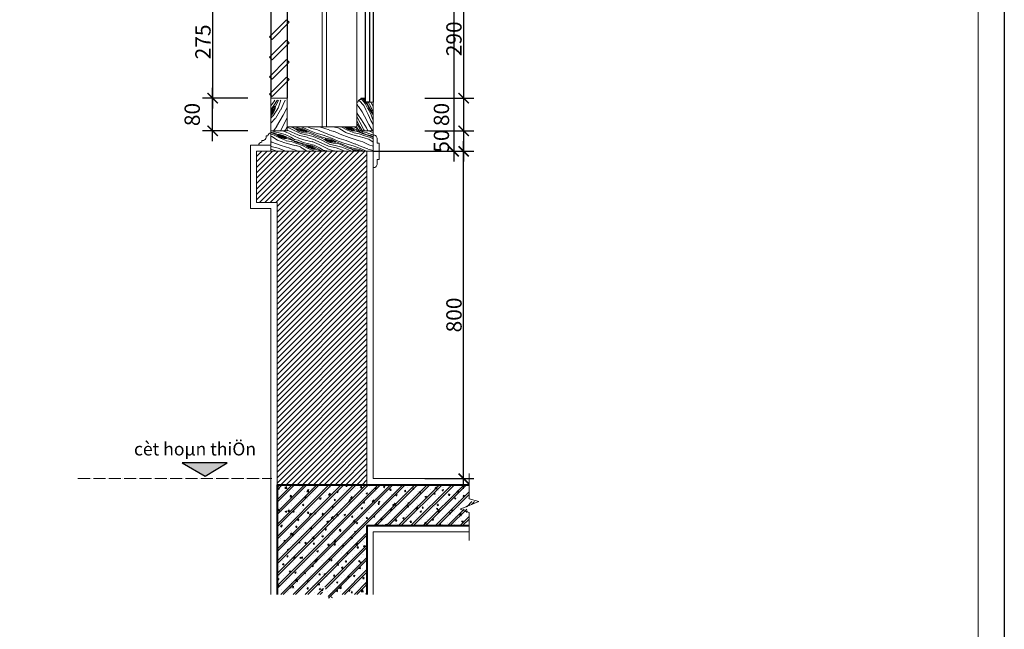
# Model space of a CAD drawing. Units: inches. Extents: x -70694155 to 280787, y -56801358 to -199538.
# Drawn here: x -35360992 to -35351359, y -26844561 to -26838601 of the extents above; entities that cross this region are included whole.
import ezdxf

# ---------------------------------------------------------------- set-up
doc = ezdxf.new("R2010")
doc.units = ezdxf.units.IN
doc.header["$MEASUREMENT"] = 0
doc.linetypes.add('ACAD_ISO04W100', pattern=[30, 24, -3, 0, -3])
for name, color, linetype, lineweight in [('001-kt-n', 9, 'Continuous', 9), ('1', 142, 'Continuous', 5), ('250', 250, 'ACAD_ISO04W100', 15), ('8', 8, 'Continuous', 9), ('COT', 31, 'Continuous', 40), ('Thay 1', 140, 'Continuous', 18)]:
    doc.layers.add(name, color=color, linetype=linetype, lineweight=lineweight)
for name, color, linetype in [('HACH', 8, 'Continuous'), ('Kinh', 250, 'Continuous'), ('NTHAY', 7, 'Continuous'), ('TEXT', 7, 'Continuous'), ('TUONG', 2, 'Continuous'), ('tuong-hatch', 250, 'Continuous')]:
    doc.layers.add(name, color=color, linetype=linetype)
doc.styles.add('HOA-BINH', font='romans.shx', dxfattribs={"width": 0.7, "bigfont": 'bigfont.shx'})
doc.styles.add('VNCENTURYH', font='VHARIALN.ttf')
doc.dimstyles.new('1-4hb', dxfattribs={"dimscale": 0, "dimtxt": 150, "dimasz": 100, "dimexe": 100, "dimexo": 0, "dimgap": 20, "dimtad": 1, "dimdec": 0, "dimlfac": 0.25, "dimzin": 12, "dimdsep": 46, "dimtxsty": 'HOA-BINH', "dimblk1": 'ARCHTICK', "dimblk2": 'ARCHTICK', "dimsah": 1, "dimcen": 2.5, "dimdle": 100, "dimclrd": 8, "dimclre": 8, "dimclrt": 3, "dimadec": 0, "dimazin": 0, "dimtfac": 1, "dimtdec": 0, "dimtmove": 2, "dimatfit": 3, "dimldrblk": 'ARCHTICK', "dimfxl": 1, "dimtolj": 1, "dimtzin": 12, "dimarcsym": 0})

# ---------------------------------------------------------------- blocks, each defined once
blk = doc.blocks.new('_ARCHTICK')
at = {"color": 0, "linetype": 'ByBlock', "const_width": 0.15}
blk.add_lwpolyline([(-0.5, -0.5), (0.5, 0.5)], dxfattribs=at)
blk = doc.blocks.new('*D1804')
at = {"layer": '8', "color": 8, "linetype": 'ByBlock', "lineweight": -2, "ltscale": 10}
for p, q in [((-35356648, -26838107.6), (-35356648, -26839467.6)), ((-35357029.5, -26838207.6), (-35356548, -26838207.6)), ((-35357029.5, -26839367.6), (-35356548, -26839367.6))]:
    blk.add_line(p, q, dxfattribs=at)
at = {"layer": 'DEFPOINTS', "color": 0, "linetype": 'ByBlock', "ltscale": 10}
for p in [(-35357029.5, -26838207.6), (-35357029.5, -26839367.6), (-35356648, -26839367.6)]:
    blk.add_point(p, dxfattribs=at)
at = {"layer": '8', "color": 8, "linetype": 'ByBlock', "lineweight": -2, "ltscale": 10, "xscale": 100, "yscale": 100, "zscale": 100}
for p, rotation in [((-35356648, -26838207.6), 90), ((-35356648, -26839367.6), 270)]:
    blk.add_blockref('_ARCHTICK', p, dxfattribs=dict(at, rotation=rotation))
at = {"layer": '8', "color": 3, "linetype": 'ByBlock', "ltscale": 10, "insert": (-35356743, -26838787.6), "char_height": 150, "attachment_point": 5, "rotation": 90, "style": 'HOA-BINH'}
blk.add_mtext('\\A1;290', dxfattribs=at)
blk = doc.blocks.new('*D1805')
at = {"layer": '8', "color": 8, "linetype": 'ByBlock', "lineweight": -2, "ltscale": 10}
for p, q in [((-35356648, -26839267.6), (-35356648, -26839787.8)), ((-35357029.5, -26839367.6), (-35356548, -26839367.6)), ((-35357029.5, -26839687.8), (-35356548, -26839687.8))]:
    blk.add_line(p, q, dxfattribs=at)
at = {"layer": 'DEFPOINTS', "color": 0, "linetype": 'ByBlock', "ltscale": 10}
for p in [(-35357029.5, -26839367.6), (-35357029.5, -26839687.8), (-35356648, -26839687.8)]:
    blk.add_point(p, dxfattribs=at)
at = {"layer": '8', "color": 8, "linetype": 'ByBlock', "lineweight": -2, "ltscale": 10, "xscale": 100, "yscale": 100, "zscale": 100}
for p, rotation in [((-35356648, -26839367.6), 90), ((-35356648, -26839687.8), 270)]:
    blk.add_blockref('_ARCHTICK', p, dxfattribs=dict(at, rotation=rotation))
at = {"layer": '8', "color": 3, "linetype": 'ByBlock', "ltscale": 10, "insert": (-35356865.6, -26839527.7), "char_height": 150, "attachment_point": 5, "rotation": 90, "style": 'HOA-BINH'}
blk.add_mtext('\\A1;80', dxfattribs=at)
blk = doc.blocks.new('*D1811')
at = {"layer": 'DEFPOINTS', "color": 0, "linetype": 'ByBlock'}
for p in [(-35357029.5, -26839887.8), (-35356648, -26839887.8), (-35357029.5, -26843087.8)]:
    blk.add_point(p, dxfattribs=at)
at = {"layer": 'Thay 1', "color": 8, "linetype": 'ByBlock', "lineweight": -2}
for p, q in [((-35356648, -26843187.8), (-35356648, -26839787.8)), ((-35357029.5, -26839887.8), (-35356548, -26839887.8)), ((-35357029.5, -26843087.8), (-35356548, -26843087.8))]:
    blk.add_line(p, q, dxfattribs=at)
at = {"layer": 'Thay 1', "color": 8, "linetype": 'ByBlock', "lineweight": -2, "xscale": 100, "yscale": 100, "zscale": 100}
for p, rotation in [((-35356648, -26839887.8), 90), ((-35356648, -26843087.8), 270)]:
    blk.add_blockref('_ARCHTICK', p, dxfattribs=dict(at, rotation=rotation))
at = {"layer": 'Thay 1', "color": 3, "linetype": 'ByBlock', "insert": (-35356743, -26841487.8), "char_height": 150, "attachment_point": 5, "rotation": 90, "style": 'HOA-BINH'}
blk.add_mtext('\\A1;800', dxfattribs=at)
blk = doc.blocks.new('*D1813')
at = {"layer": '8', "color": 8, "linetype": 'ByBlock', "lineweight": -2, "ltscale": 10}
for p, q in [((-35356648, -26839587.8), (-35356648, -26839987.8)), ((-35357029.5, -26839687.8), (-35356548, -26839687.8)), ((-35357029.5, -26839887.8), (-35356548, -26839887.8))]:
    blk.add_line(p, q, dxfattribs=at)
at = {"layer": 'DEFPOINTS', "color": 0, "linetype": 'ByBlock', "ltscale": 10}
for p in [(-35357029.5, -26839687.8), (-35357029.5, -26839887.8), (-35356648, -26839887.8)]:
    blk.add_point(p, dxfattribs=at)
at = {"layer": '8', "color": 8, "linetype": 'ByBlock', "lineweight": -2, "ltscale": 10, "xscale": 100, "yscale": 100, "zscale": 100}
for p, rotation in [((-35356648, -26839687.8), 90), ((-35356648, -26839887.8), 270)]:
    blk.add_blockref('_ARCHTICK', p, dxfattribs=dict(at, rotation=rotation))
at = {"layer": '8', "color": 3, "linetype": 'ByBlock', "ltscale": 10, "insert": (-35356865.6, -26839787.8), "char_height": 150, "attachment_point": 5, "rotation": 90, "style": 'HOA-BINH'}
blk.add_mtext('\\A1;50', dxfattribs=at)
blk = doc.blocks.new('*D1822')
at = {"layer": '8', "color": 8, "linetype": 'ByBlock', "lineweight": -2, "ltscale": 10}
for p, q in [((-35359103.8, -26839787.8), (-35359103.8, -26839267.8)), ((-35358758.2, -26839367.8), (-35359203.8, -26839367.8)), ((-35358758.2, -26839687.8), (-35359203.8, -26839687.8))]:
    blk.add_line(p, q, dxfattribs=at)
at = {"layer": 'DEFPOINTS', "color": 0, "linetype": 'ByBlock', "ltscale": 10}
for p in [(-35359103.8, -26839367.8), (-35358758.2, -26839367.8), (-35358758.2, -26839687.8)]:
    blk.add_point(p, dxfattribs=at)
at = {"layer": '8', "color": 8, "linetype": 'ByBlock', "lineweight": -2, "ltscale": 10, "xscale": 100, "yscale": 100, "zscale": 100}
for p, rotation in [((-35359103.8, -26839367.8), 90), ((-35359103.8, -26839687.8), 270)]:
    blk.add_blockref('_ARCHTICK', p, dxfattribs=dict(at, rotation=rotation))
at = {"layer": '8', "color": 3, "linetype": 'ByBlock', "ltscale": 10, "insert": (-35359303.8, -26839527.8), "char_height": 150, "attachment_point": 5, "rotation": 90, "style": 'HOA-BINH'}
blk.add_mtext('\\A1;80', dxfattribs=at)
blk = doc.blocks.new('*D1827')
at = {"layer": '8', "color": 8, "linetype": 'ByBlock', "lineweight": -2, "ltscale": 10}
for p, q in [((-35359103.8, -26838167.8), (-35359103.8, -26839467.8)), ((-35358758.2, -26838267.8), (-35359203.8, -26838267.8)), ((-35358758.2, -26839367.8), (-35359203.8, -26839367.8))]:
    blk.add_line(p, q, dxfattribs=at)
at = {"layer": 'DEFPOINTS', "color": 0, "linetype": 'ByBlock', "ltscale": 10}
for p in [(-35358758.2, -26838267.8), (-35359103.8, -26839367.8), (-35358758.2, -26839367.8)]:
    blk.add_point(p, dxfattribs=at)
at = {"layer": '8', "color": 8, "linetype": 'ByBlock', "lineweight": -2, "ltscale": 10, "xscale": 100, "yscale": 100, "zscale": 100}
for p, rotation in [((-35359103.8, -26838267.8), 90), ((-35359103.8, -26839367.8), 270)]:
    blk.add_blockref('_ARCHTICK', p, dxfattribs=dict(at, rotation=rotation))
at = {"layer": '8', "color": 3, "linetype": 'ByBlock', "ltscale": 10, "insert": (-35359198.8, -26838817.8), "char_height": 150, "attachment_point": 5, "rotation": 90, "style": 'HOA-BINH'}
blk.add_mtext('\\A1;275', dxfattribs=at)
blk = doc.blocks.new('*D3090')
at = {"layer": '001-kt-n', "color": 8, "lineweight": -2, "ltscale": 0.01}
for p, q in [((-35356745.2, -26832116.2), (-35356745.2, -26839987.8)), ((-35357533.9, -26832216.2), (-35356645.2, -26832216.2)), ((-35357533.9, -26839887.8), (-35356645.2, -26839887.8))]:
    blk.add_line(p, q, dxfattribs=at)
at = {"layer": 'DEFPOINTS', "color": 0, "ltscale": 0.01}
for p in [(-35357533.9, -26832216.2), (-35357533.9, -26839887.8), (-35356745.2, -26839887.8)]:
    blk.add_point(p, dxfattribs=at)
at = {"layer": '001-kt-n', "color": 8, "lineweight": -2, "ltscale": 0.01, "xscale": 100, "yscale": 100, "zscale": 100}
for p, rotation in [((-35356745.2, -26832216.2), 90), ((-35356745.2, -26839887.8), 270)]:
    blk.add_blockref('_ARCHTICK', p, dxfattribs=dict(at, rotation=rotation))
at = {"layer": '001-kt-n', "color": 3, "ltscale": 0.01, "insert": (-35356840.2, -26836052), "char_height": 150, "attachment_point": 5, "rotation": 90, "style": 'HOA-BINH'}
blk.add_mtext('\\A1;1900', dxfattribs=at)

msp = doc.modelspace()

# ---------------------------------------------------------------- hatches: boundary and pattern name
at = {"layer": '8', "ltscale": 5}
h = msp.add_hatch(dxfattribs=at)
h.set_pattern_fill('WOOD8', color=256, scale=400, angle=60, style=0, pattern_type=2)
h.set_pattern_definition([(49.6952, (-35630204.507, -26785261.955), (1546.4085785, 1878.462327), [44.7212, -4427.4144]), (60, (-35630175.58, -26785227.85), (-146.41016, 546.41016), [44, -356]), (78.4349, (-35630153.58, -26785189.75), (53.59048, 892.820154), [37.9472, -1226.9636]), (232.875, (-35630145.97, -26785152.57), (1746.409642, 2224.871606), [32.2492, -3192.654]), (234.8056, (-35630165.436, -26785178.28), (2346.4086413, 3264.1028023), [44.1816, -4373.9628]), (254.0362, (-35630190.9, -26785214.39), (-253.59062, -1239.230285), [49.4772, -1599.7648]), (69.4623, (-35630188.51, -26785234.24), (653.590638, 1932.050703), [24.3312, -2408.774]), (53.6598, (-35630179.97, -26785211.46), (-1946.410589, -2571.2807694), [36.2216, -3585.9324]), (245.7106, (-35630158.507, -26785182.28), (-1453.589268, -3317.691517), [40.1996, -3979.7508]), (228.6901, (-35630175.04, -26785218.92), (1146.409492, 1185.64138), [20.396, -2019.2116]), (54.8056, (-35630219.043, -26785295.132), (-2346.4086413, -3264.1028023), [44.1816, -4373.9628]), (48.6901, (-35630193.58, -26785259.03), (-1146.409492, -1185.64138), [40.792, -1998.8156]), (60, (-35630166.65, -26785228.4), (-146.41016, 546.41016), [48, -352]), (80.556, (-35630142.65, -26785186.817), (307.181433, 2132.050646), [34.176, -3383.4256]), (63.8141, (-35630137.043, -26785153.104), (2453.5875854, 5049.7432579), [60.1332, -5953.1852]), (54.8056, (-35630110.507, -26785099.142), (-2346.4086413, -3264.1028023), [44.1816, -4373.9628]), (60, (-35630085.04, -26785063.04), (-146.41016, 546.41016), [44, -356]), (65.1944, (-35630263.043, -26785371.342), (1653.5916267, 3664.100892), [44.1816, -4373.9628]), (54.8056, (-35630244.507, -26785331.237), (-2346.4086413, -3264.1028023), [44.1816, -4373.9628]), (60, (-35630269.97, -26785367.34), (-146.41016, 546.41016), [24, -376]), (65.1944, (-35630257.97, -26785346.558), (1653.5916267, 3664.100892), [44.1816, -4373.9628]), (60, (-35630239.44, -26785306.45), (-146.41016, 546.41016), [40, -360]), (70.3048, (-35630219.436, -26785271.81), (-853.591806, -2278.460277), [44.7212, -4427.4144]), (65.1944, (-35630204.364, -26785229.707), (1653.5916267, 3664.100892), [44.1816, -4373.9628]), (54.8056, (-35630185.828, -26785189.6), (-2346.4086413, -3264.1028023), [44.1816, -4373.9628]), (54.8056, (-35630160.364, -26785153.496), (-2346.4086413, -3264.1028023), [44.1816, -4373.9628]), (51.8699, (-35630134.9, -26785117.39), (-1546.409894, -1878.46102), [56.5684, -2771.8584]), (60, (-35630099.97, -26785072.9), (-146.41016, 546.41016), [60, -340]), (47.4712, (-35629900.125, -26785206.75), (1346.410088, 1532.050998), [36.878, -3650.9396]), (54.2894, (-35629875.197, -26785179.573), (-2146.4105016, -2917.690991), [40.1996, -3979.7508]), (68.1301, (-35629900.125, -26785206.75), (853.590017, 2278.460763), [28.2844, -2800.1428]), (69.4623, (-35629889.59, -26785180.5), (653.590638, 1932.050703), [48.662, -2384.4428]), (60, (-35630072.5, -26785481.34), (-146.41016, 546.41016), [48, -352]), (50.5377, (-35630048.52, -26785439.77), (-1346.409672, -1532.051448), [24.3312, -2408.774]), (261.8014, (-35630033.05, -26785420.99), (253.589924, 1239.230561), [21.5408, -2132.5252]), (252.9946, (-35630036.125, -26785442.31), (1107.1806697, 3517.691235), [53.3668, -5283.2988]), (52.875, (-35629878.125, -26785168.645), (-1746.409642, -2224.871606), [32.2492, -3192.654]), (67.125, (-35629878.125, -26785168.645), (1053.59051, 2624.870919), [32.2492, -3192.654]), (60, (-35630065.6, -26785485.34), (-146.41016, 546.41016), [32, -368]), (254.0362, (-35630049.59, -26785457.63), (-253.59062, -1239.230285), [32.9848, -1616.2576]), (56.6335, (-35630031.982, -26785403.132), (-3546.4138237, -5342.5601567), [68.1176, -6743.6372]), (57.7094, (-35629994.518, -26785346.242), (-5146.4087162, -8113.84477045), [100.08, -9907.9168]), (63.1798, (-35629941.054, -26785261.64), (3053.593042, 6088.9711283), [72.1112, -7138.9916]), (69.4623, (-35629908.52, -26785197.286), (653.590638, 1932.050703), [72.9932, -2360.112]), (70.3048, (-35630041.34, -26785499.342), (-853.591806, -2278.460277), [44.7212, -4427.4144]), (75.9454, (-35630026.27, -26785457.24), (-453.589902, -1585.640668), [58.2408, -2853.8032]), (60, (-35630012.13, -26785400.74), (-146.41016, 546.41016), [52, -348]), (51.8699, (-35629986.125, -26785355.707), (-1546.409894, -1878.46102), [56.5684, -2771.8584]), (63.5763, (-35629951.197, -26785311.21), (2653.593185, 5396.1507928), [64.1248, -6348.3628]), (51.2538, (-35629922.66, -26785253.783), (1746.4114827, 2224.8700613), [52.6116, -5208.5668]), (45.9638, (-35629889.73, -26785212.75), (-946.409598, -839.231062), [49.4772, -1599.7648]), (60, (-35629855.34, -26785177.2), (-146.41016, 546.41016), [28, -372]), (234.8056, (-35630031.982, -26785403.132), (2346.4086413, 3264.1028023), [88.3628, -4329.7816]), (55.2364, (-35630096.766, -26785467.342), (-2546.4074176, -3610.513798), [96.3328, -4720.3052]), (60, (-35630041.84, -26785388.2), (-146.41016, 546.41016), [92, -308]), (64.0856, (-35629995.838, -26785308.53), (2253.591208, 4703.3313778), [112.2852, -5501.982]), (60, (-35629946.77, -26785207.53), (-146.41016, 546.41016), [100, -300]), (67.125, (-35630024.02, -26785509.34), (1053.59051, 2624.870919), [96.7472, -3128.156]), (66.3402, (-35629986.413, -26785420.204), (1253.589172, 2971.281401), [72.4432, -3549.7108]), (57.5104, (-35629957.34, -26785353.85), (-4746.4162462, -7421.0198), [92.0868, -9116.6048]), (53.4802, (-35629907.877, -26785276.176), (-6239.23027826, -8406.66422187), [140.9112, -13950.2208]), (63.0128, (-35630249.187, -26785379.342), (3253.5884189, 6435.3837323), [76.1052, -7534.414]), (51.8699, (-35630214.65, -26785311.524), (-1546.409894, -1878.46102), [84.8528, -2743.5744]), (57.6141, (-35630162.259, -26785244.778), (-4946.4042978, -7767.4373422), [96.0832, -9512.2464]), (70.6197, (-35630110.795, -26785163.64), (-1507.1765578, -4210.5128406), [65.1152, -6446.4128]), (60, (-35630089.2, -26785102.2), (-146.41016, 546.41016), [80, -320]), (56.8202, (-35630290.756, -26785355.342), (-3746.407159, -5688.9747114), [72.1112, -7138.9916]), (66.009, (-35630251.292, -26785294.989), (-1653.5900251, -3664.1013923), [76.42, -7565.5692]), (66.7098, (-35630220.22, -26785225.17), (-1453.5921576, -3317.6905755), [68.4688, -6778.428]), (54.2894, (-35630193.15, -26785162.28), (-2146.4105016, -2917.690991), [80.3992, -3939.5512]), (47.9052, (-35630146.22, -26785097), (-2492.822376, -2717.6896225), [57.2712, -5669.8572]), (69.4623, (-35630107.83, -26785054.5), (653.590638, 1932.050703), [48.662, -2384.4428]), (63.8141, (-35630224.938, -26785393.342), (2453.5875854, 5049.7432579), [60.1332, -5953.1852]), (47.1957, (-35630198.402, -26785339.38), (-3639.2326131, -3903.3298763), [90.244, -8934.1672]), (60, (-35630137.1, -26785273.17), (-146.41016, 546.41016), [100, -300]), (65.4403, (-35630087.082, -26785186.568), (-1853.5921972, -4010.510559), [84.38, -8353.6292]), (66.7098, (-35630052.01, -26785109.822), (-1453.5921576, -3317.6905755), [68.4688, -6778.428]), (60, (-35630315, -26785341.34), (-146.41016, 546.41016), [68, -332]), (68.1301, (-35630281.005, -26785282.45), (853.590017, 2278.460763), [113.1372, -2715.29]), (57.6141, (-35630238.861, -26785177.458), (-4946.4042978, -7767.4373422), [96.0832, -9512.2464]), (54.4725, (-35630187.397, -26785096.32), (4892.8156023, 6874.6169115), [124.5792, -12333.35]), (66.8428, (-35629999.772, -26785523.342), (-2707.1767795, -6288.9741255), [100.7176, -9971.0252]), (60, (-35629960.16, -26785430.74), (-146.41016, 546.41016), [112, -288]), (56.3478, (-35629904.164, -26785333.745), (-6892.81611155, -10338.71787361), [188.3824, -18649.8764]), (60, (-35630121, -26785453.34), (-146.41016, 546.41016), [96, -304]), (64.7636, (-35630073.015, -26785370.204), (1853.592961, 4010.510411), [96.3328, -4720.3052]), (58.1524, (-35630031.943, -26785283.066), (-6346.4082936, -10192.3061383), [124.0644, -12282.3856]), (57.2737, (-35629966.48, -26785177.678), (-4346.408841, -6728.2041289), [84.0952, -8325.4232]), (54.8056, (-35630176.44, -26785421.342), (-2346.4086413, -3264.1028023), [88.3628, -4329.7816]), (60, (-35630125.5, -26785349.13), (-146.41016, 546.41016), [128, -272]), (61.9092, (-35630061.513, -26785238.281), (5453.58124745, 10245.89919664), [120.0668, -11886.598]), (63.5763, (-35630004.977, -26785132.358), (2653.593185, 5396.1507928), [64.1248, -6348.3628])])
h.paths.add_polyline_path([(-35358373.9, -26839387.8), (-35358533.9, -26839387.8), (-35358533.9, -26839687.8), (-35358373.9, -26839687.8), (-35358373.9, -26839647.8)])
h = msp.add_hatch(dxfattribs=at)
h.set_pattern_fill('WOOD8', color=256, scale=300, angle=60, style=0, pattern_type=2)
h.set_pattern_definition([(130.3048, (-35384534.142, -26845569.505), (-1159.806434, 1408.846745), [33.541, -3320.5608]), (120, (-35384555.84, -26845543.93), (109.8076, 409.8076), [33, -267]), (101.5651, (-35384572.34, -26845515.35), (-40.19286, 669.6151), [28.4604, -920.2227]), (307.125, (-35384578.043, -26845487.464), (-1309.80723, 1668.653704), [24.187, -2394.4905]), (305.1944, (-35384563.445, -26845506.75), (-1759.80648, 2448.077102), [33.1362, -3280.472]), (285.9638, (-35384544.35, -26845533.83), (190.19297, -929.42271), [37.108, -1199.8236]), (110.5377, (-35384546.14, -26845548.72), (-490.19298, 1449.03803), [18.2484, -1806.5805]), (126.3402, (-35384552.543, -26845531.63), (1459.80794, -1928.460577), [27.1662, -2689.4493]), (294.2894, (-35384568.642, -26845509.75), (1090.19195, -2488.268638), [30.1497, -2984.813]), (311.3099, (-35384556.24, -26845537.23), (-859.80712, 889.23104), [15.297, -1514.4087]), (125.1944, (-35384523.24, -26845594.387), (1759.80648, -2448.077102), [33.1362, -3280.472]), (131.3099, (-35384542.34, -26845567.31), (859.80712, -889.23104), [30.594, -1499.1117]), (120, (-35384562.53, -26845544.33), (109.8076, 409.8076), [36, -264]), (99.444, (-35384580.534, -26845513.15), (-230.386075, 1599.037984), [25.632, -2537.5692]), (116.1859, (-35384584.74, -26845487.866), (-1840.190689, 3787.307443), [45.1, -4464.889]), (125.1944, (-35384604.642, -26845447.395), (1759.80648, -2448.077102), [33.1362, -3280.472]), (120, (-35384623.74, -26845420.32), (109.8076, 409.8076), [33, -267]), (114.8056, (-35384490.24, -26845651.545), (-1240.19372, 2748.07567), [33.1362, -3280.472]), (125.1944, (-35384504.142, -26845621.466), (1759.80648, -2448.077102), [33.1362, -3280.472]), (120, (-35384485.04, -26845648.54), (109.8076, 409.8076), [18, -282]), (114.8056, (-35384494.043, -26845632.956), (-1240.19372, 2748.07567), [33.1362, -3280.472]), (120, (-35384507.95, -26845602.88), (109.8076, 409.8076), [30, -270]), (109.6952, (-35384522.945, -26845576.897), (640.193854, -1708.845208), [33.541, -3320.5608]), (114.8056, (-35384534.25, -26845545.318), (-1240.19372, 2748.07567), [33.1362, -3280.472]), (125.1944, (-35384548.15, -26845515.24), (1759.80648, -2448.077102), [33.1362, -3280.472]), (125.1944, (-35384567.25, -26845488.16), (1759.80648, -2448.077102), [33.1362, -3280.472]), (128.1301, (-35384586.347, -26845461.08), (1159.80742, -1408.845765), [42.4263, -2078.8938]), (120, (-35384612.54, -26845427.7), (109.8076, 409.8076), [45, -255]), (132.5288, (-35384762.428, -26845528.1), (-1009.807566, 1149.03825), [27.6585, -2738.2047]), (125.7106, (-35384781.124, -26845507.718), (1609.807876, -2188.268243), [30.1497, -2984.813]), (111.8699, (-35384762.43, -26845528.1), (-640.19251, 1708.84557), [21.2133, -2100.107]), (110.5377, (-35384770.33, -26845508.414), (-490.19298, 1449.03803), [36.4965, -1788.332]), (120, (-35384633.13, -26845734.04), (109.8076, 409.8076), [36, -264]), (129.4623, (-35384651.134, -26845702.87), (1009.80725, -1149.03859), [18.2484, -1806.5805]), (278.1986, (-35384662.73, -26845688.78), (-190.19244, 929.42292), [16.1556, -1599.394]), (287.0054, (-35384660.428, -26845704.77), (-830.385502, 2638.268426), [40.025, -3962.474]), (127.125, (-35384778.928, -26845499.522), (1309.80723, -1668.653704), [24.187, -2394.4905]), (112.875, (-35384778.928, -26845499.522), (-790.19288, 1968.65319), [24.187, -2394.4905]), (120, (-35384638.33, -26845737.04), (109.8076, 409.8076), [24, -276]), (285.9638, (-35384650.33, -26845716.26), (190.19297, -929.42271), [24.7386, -1212.1932]), (123.3665, (-35384663.536, -26845675.387), (2659.810368, -4006.920118), [51.0882, -5057.728]), (122.2906, (-35384691.634, -26845632.72), (3859.806537, -6085.383578), [75.06, -7430.9376]), (116.8202, (-35384731.732, -26845569.268), (-2290.194782, 4566.728346), [54.0834, -5354.2437]), (110.5377, (-35384756.134, -26845521.003), (-490.19298, 1449.03803), [54.745, -1770.084]), (109.6952, (-35384656.517, -26845747.545), (640.193854, -1708.845208), [33.541, -3320.5608]), (104.0546, (-35384667.82, -26845715.966), (340.192427, -1189.2305), [43.6806, -2140.3524]), (120, (-35384678.43, -26845673.6), (109.8076, 409.8076), [39, -261]), (128.1301, (-35384697.93, -26845639.82), (1159.80742, -1408.845765), [42.4263, -2078.8938]), (116.4237, (-35384724.124, -26845606.445), (-1990.194889, 4047.113095), [48.0936, -4761.272]), (128.7462, (-35384745.526, -26845563.376), (-1309.808612, 1668.652546), [39.4587, -3906.425]), (134.0362, (-35384770.22, -26845532.6), (709.8072, -629.4233), [37.108, -1199.8236]), (120, (-35384796.02, -26845505.92), (109.8076, 409.8076), [21, -279]), (305.1944, (-35384663.536, -26845675.387), (-1759.80648, 2448.077102), [66.272, -3247.3362]), (124.7636, (-35384614.947, -26845723.545), (1909.805563, -2707.885348), [72.2496, -3540.229]), (120, (-35384656.14, -26845664.2), (109.8076, 409.8076), [69, -231]), (115.9144, (-35384690.643, -26845604.435), (-1690.193406, 3527.498533), [84.214, -4126.4865]), (120, (-35384727.45, -26845528.7), (109.8076, 409.8076), [75, -225]), (112.875, (-35384669.507, -26845755.045), (-790.19288, 1968.65319), [72.5604, -2346.117]), (113.6598, (-35384697.713, -26845688.19), (-940.19188, 2228.46105), [54.3324, -2662.283]), (122.4896, (-35384719.517, -26845638.426), (3559.8121846, -5565.76485), [69.065, -6837.4536]), (126.5198, (-35384756.615, -26845580.17), (4679.4227087, -6304.9981664), [105.6834, -10462.6656]), (116.9872, (-35384500.632, -26845657.545), (-2440.191314, 4826.537799), [57.079, -5650.8105]), (128.1301, (-35384526.534, -26845606.68), (1159.80742, -1408.845765), [63.6396, -2057.6808]), (122.3859, (-35384565.828, -26845556.622), (3709.8032234, -5825.5780066), [72.0624, -7134.1848]), (109.3803, (-35384604.426, -26845495.768), (1130.382418, -3157.88463), [48.8364, -4834.8096]), (120, (-35384620.63, -26845449.7), (109.8076, 409.8076), [60, -240]), (123.1798, (-35384469.455, -26845639.545), (2809.805369, -4266.731034), [54.0834, -5354.2437]), (113.991, (-35384499.053, -26845594.28), (1240.192519, -2748.076044), [57.315, -5674.177]), (113.2902, (-35384522.357, -26845541.916), (1090.194118, -2488.267932), [51.3516, -5083.821]), (125.7106, (-35384542.66, -26845494.75), (1609.807876, -2188.268243), [60.2994, -2954.6634]), (132.0948, (-35384577.857, -26845445.787), (1869.616782, -2038.267217), [42.9534, -4252.393]), (110.5377, (-35384606.65, -26845413.914), (-490.19298, 1449.03803), [36.4965, -1788.332]), (116.1859, (-35384518.818, -26845668.045), (-1840.190689, 3787.307443), [45.1, -4464.889]), (132.8043, (-35384538.72, -26845627.574), (2729.42446, -2927.497407), [67.683, -6700.6254]), (120, (-35384584.7, -26845577.92), (109.8076, 409.8076), [75, -225]), (114.5597, (-35384622.211, -26845512.964), (1390.194148, -3007.882919), [63.285, -6265.222]), (113.2902, (-35384648.515, -26845455.405), (1090.194118, -2488.267932), [51.3516, -5083.821]), (120, (-35384451.27, -26845629.04), (109.8076, 409.8076), [51, -249]), (111.8699, (-35384476.77, -26845584.878), (-640.19251, 1708.84557), [84.853, -2036.4675]), (122.3859, (-35384508.376, -26845506.132), (3709.8032234, -5825.5780066), [72.0624, -7134.1848]), (125.5275, (-35384546.974, -26845445.278), (-3669.6117017, 5155.9626836), [93.4344, -9250.0125]), (113.1572, (-35384687.693, -26845765.545), (2030.3825846, -4716.730594), [75.5382, -7478.269]), (120, (-35384717.4, -26845696.1), (109.8076, 409.8076), [84, -216]), (123.6522, (-35384759.399, -26845623.347), (5169.6120837, -7754.0384052), [141.2868, -13987.4073]), (120, (-35384596.76, -26845713.04), (109.8076, 409.8076), [72, -228]), (115.2364, (-35384632.76, -26845650.69), (-1390.19472, 3007.882808), [72.2496, -3540.229]), (121.8476, (-35384663.565, -26845585.337), (4759.8062202, -7644.2296037), [93.0483, -9211.7892]), (122.7263, (-35384712.663, -26845506.297), (3259.806631, -5046.153097), [63.0714, -6244.0674]), (125.1944, (-35384555.192, -26845689.045), (1759.80648, -2448.077102), [66.272, -3247.3362]), (120, (-35384593.4, -26845634.9), (109.8076, 409.8076), [96, -204]), (118.0908, (-35384641.388, -26845551.749), (-4090.1859356, 7684.4243975), [90.05, -8914.9485]), (116.4237, (-35384683.79, -26845472.307), (-1990.194889, 4047.113095), [48.0936, -4761.272])])
h.paths.add_polyline_path([(-35357533.9, -26839687.8), (-35357693.9, -26839687.8), (-35357693.9, -26839407.8), (-35357681.9, -26839407.8, -0.414214), (-35357653.9, -26839379.8), (-35357653.9, -26839367.8), (-35357609.9, -26839367.8), (-35357609.9, -26839407.8), (-35357533.9, -26839407.8), (-35357533.9, -26839443.8)])
h = msp.add_hatch(dxfattribs=at)
h.set_pattern_fill('WOOD8', color=256, scale=300, angle=340, style=0, pattern_type=2)
h.set_pattern_definition([(329.6952, (-35629833.374, -26785338.08), (1588.841471, -897.5426982), [33.5409, -3320.5608]), (340, (-35629804.42, -26785355), (384.51383, 179.30174), [33, -267]), (358.4349, (-35629773.41, -26785366.29), (666.421574, 76.695206), [28.4604, -920.2227]), (152.875, (-35629744.956, -26785367.07), (1870.748744, -1000.149642), [24.1869, -2394.4905]), (154.8056, (-35629766.483, -26785356.043), (2716.4724982, -1307.9669388), [33.1362, -3280.4721]), (174.0362, (-35629796.47, -26785341.94), (-948.329356, 25.910946), [37.1079, -1199.8236]), (349.4623, (-35629810.82, -26785346.29), (1512.145001, -231.123033), [18.2484, -1806.5805]), (333.6598, (-35629792.88, -26785349.627), (-2152.6559165, 1102.756514), [27.1662, -2689.4493]), (165.7106, (-35629768.535, -26785361.68), (-2639.7760915, 641.546171), [30.1497, -2984.8131]), (148.6901, (-35629797.75, -26785354.24), (1025.025557, -692.331368), [15.297, -1514.4087]), (334.8056, (-35629859.77, -26785331.666), (-2716.4724982, 1307.9669388), [33.1362, -3280.4721]), (328.6901, (-35629829.79, -26785345.77), (-1025.025557, 692.331368), [30.594, -1499.1117]), (340, (-35629803.65, -26785361.67), (384.51383, 179.30174), [36, -264]), (0.556, (-35629769.82, -26785373.983), (1614.7511264, 50.7840396), [25.632, -2537.5692]), (343.8141, (-35629744.19, -26785373.734), (4049.315493, -1154.5750218), [45.0999, -4464.8889]), (334.8056, (-35629700.877, -26785386.306), (-2716.4724982, 1307.9669388), [33.1362, -3280.4721]), (340, (-35629670.9, -26785400.4), (384.51383, 179.30174), [33, -267]), (345.1944, (-35629921.79, -26785309.092), (2921.6836043, -744.1540587), [33.1362, -3280.4721]), (334.8056, (-35629889.755, -26785317.56), (-2716.4724982, 1307.9669388), [33.1362, -3280.4721]), (340, (-35629919.74, -26785303.45), (384.51383, 179.30174), [18, -282]), (345.1944, (-35629902.824, -26785309.61), (2921.6836043, -744.1540587), [33.1362, -3280.4721]), (340, (-35629870.8, -26785318.08), (384.51383, 179.30174), [30, -270]), (350.3048, (-35629842.598, -26785328.34), (-1794.0525055, 333.730015), [33.5409, -3320.5608]), (345.1944, (-35629809.536, -26785333.987), (2921.6836043, -744.1540587), [33.1362, -3280.4721]), (334.8056, (-35629777.5, -26785342.455), (-2716.4724982, 1307.9669388), [33.1362, -3280.4721]), (334.8056, (-35629747.516, -26785356.56), (-2716.4724982, 1307.9669388), [33.1362, -3280.4721]), (331.8699, (-35629717.532, -26785370.666), (-1588.8406775, 897.54384), [42.4263, -2078.8938]), (340, (-35629680.12, -26785390.67), (384.51383, 179.30174), [45, -255]), (327.4712, (-35629752.957, -26785555.71), (1306.9330192, -794.9379222), [27.6585, -2738.2047]), (334.2894, (-35629729.638, -26785570.583), (-2434.5637357, 1205.3624847), [30.1497, -2984.8131]), (348.1301, (-35629752.957, -26785555.71), (1794.052631, -333.7286304), [21.2133, -2100.1071]), (349.4623, (-35629732.2, -26785560.073), (1512.145001, -231.123033), [36.4965, -1788.3321]), (340, (-35629978.22, -26785464.14), (384.51383, 179.30174), [36, -264]), (330.5377, (-35629944.395, -26785476.454), (-1306.933297, 794.937556), [18.2484, -1806.5805]), (181.8014, (-35629928.507, -26785485.43), (948.32947, -25.910396), [16.1556, -1599.3939]), (172.9946, (-35629944.655, -26785485.938), (2742.38213, -359.6395762), [40.0251, -3962.4741]), (332.875, (-35629721.947, -26785566.997), (-1870.748744, 1000.149642), [24.1869, -2394.4905]), (347.125, (-35629721.947, -26785566.997), (2075.9604774, -436.335038), [24.1869, -2394.4905]), (340, (-35629980.28, -26785469.78), (384.51383, 179.30174), [24, -276]), (174.0362, (-35629957.724, -26785477.99), (-948.329356, 25.910946), [24.7386, -1212.1932]), (336.6335, (-35629915.179, -26785483.896), (-4407.9172207, 1923.6074953), [51.0882, -5057.7279]), (337.7094, (-35629868.28, -26785504.158), (-6663.18129883, 2744.4516342), [75.06, -7430.9376]), (343.1798, (-35629798.83, -26785532.629), (4895.0376316, -1462.3975215), [54.0834, -5354.2437]), (349.4623, (-35629747.06, -26785548.28), (1512.145001, -231.123033), [54.7449, -1770.084]), (350.3048, (-35629987.46, -26785489.513), (-1794.0525055, 333.730015), [33.5409, -3320.5608]), (355.9454, (-35629954.397, -26785495.16), (-1230.237212, 128.51643), [43.6806, -2140.3524]), (340, (-35629910.83, -26785498.25), (384.51383, 179.30174), [39, -261]), (331.8699, (-35629874.178, -26785511.59), (-1588.8406775, 897.54384), [42.4263, -2078.8938]), (343.5763, (-35629836.763, -26785531.592), (4331.2220685, -1257.1855427), [48.0936, -4761.2721]), (331.2538, (-35629790.631, -26785545.19), (1870.747843, -1000.1512023), [39.4587, -3906.4251]), (325.9638, (-35629756.035, -26785564.17), (-743.117669, 589.725424), [37.1079, -1199.8236]), (340, (-35629725.28, -26785584.94), (384.51383, 179.30174), [21, -279]), (154.8056, (-35629915.179, -26785483.896), (2716.4724982, -1307.9669388), [66.2721, -3247.3362]), (335.2364, (-35629971.042, -26785444.408), (-2998.3807412, 1410.5719693), [72.2496, -3540.2289]), (340, (-35629905.44, -26785474.67), (384.51383, 179.30174), [69, -231]), (344.0856, (-35629840.597, -26785498.271), (3767.4069092, -1051.9718783), [84.2139, -4126.4865]), (340, (-35629759.6, -26785521.36), (384.51383, 179.30174), [75, -225]), (347.125, (-35629992.59, -26785503.61), (2075.9604774, -436.335038), [72.5604, -2346.117]), (346.3402, (-35629921.853, -26785519.777), (2357.8683265, -538.9400513), [54.3324, -2662.2831]), (337.5104, (-35629869.058, -26785532.608), (-6099.3632744, 2539.24571516), [69.0651, -6837.4536]), (333.4802, (-35629805.245, -26785559.0265), (-7021.7843029, 3513.48032135), [105.6834, -10462.6656]), (343.0128, (-35629925.895, -26785320.369), (5176.9466197, -1564.9998317), [57.0789, -5650.8105]), (331.8699, (-35629871.307, -26785337.045), (-1588.8406775, 897.54384), [63.6396, -2057.6808]), (337.6141, (-35629815.184, -26785367.049), (-6381.27495595, 2641.8419718), [72.0624, -7134.1848]), (350.6197, (-35629748.552, -26785394.494), (-3306.1981142, 564.8484581), [48.8364, -4834.8096]), (340, (-35629700.37, -26785402.45), (384.51383, 179.30174), [60, -240]), (336.8202, (-35629913.583, -26785286.54), (-4689.8273838, 2026.2080435), [54.0834, -5354.2437]), (346.009, (-35629863.865, -26785307.828), (-2921.6837651, 744.1528106), [57.315, -5674.1769]), (346.7098, (-35629808.25, -26785321.685), (-2639.7757726, 641.548428), [51.3516, -5083.821]), (334.2894, (-35629758.274, -26785333.49), (-2434.5637357, 1205.3624847), [60.2994, -2954.6634]), (327.9052, (-35629703.945, -26785359.65), (-2331.956905, 1487.2717142), [42.9534, -4252.3929]), (349.4623, (-35629667.556, -26785382.47), (1512.145001, -231.123033), [36.4965, -1788.3321]), (343.8141, (-35629933.078, -26785340.102), (4049.315493, -1154.5750218), [45.0999, -4464.8889]), (327.1957, (-35629889.765, -26785352.674), (-3356.9817271, 2179.6037794), [67.683, -6700.6254]), (340, (-35629832.88, -26785389.34), (384.51383, 179.30174), [75, -225]), (345.4403, (-35629762.399, -26785414.994), (-3203.59109945, 846.7605875), [63.285, -6265.2219]), (346.7098, (-35629701.146, -26785430.904), (-2639.7757726, 641.548428), [51.3516, -5083.821]), (340, (-35629906.4, -26785266.8), (384.51383, 179.30174), [51, -249]), (348.1301, (-35629858.476, -26785284.25), (1794.052631, -333.7286304), [84.8529, -2036.4675]), (337.6141, (-35629775.437, -26785301.703), (-6381.27495595, 2641.8419718), [72.0624, -7134.1848]), (334.4725, (-35629708.806, -26785329.147), (5714.8534098, -2718.53853026), [93.4344, -9250.0125]), (346.8428, (-35629999.772, -26785523.342), (-4997.64509376, 1180.4848387), [75.5382, -7478.2689]), (340, (-35629926.22, -26785540.54), (384.51383, 179.30174), [84, -216]), (336.3478, (-35629847.2823, -26785569.2664), (-8533.93085618, 3744.59942143), [141.2868, -13987.4073]), (340, (-35629963.86, -26785424.67), (384.51383, 179.30174), [72, -228]), (344.7636, (-35629896.202, -26785449.3), (3203.5910896, -846.7611708), [72.2496, -3540.2289]), (338.1524, (-35629826.492, -26785468.287), (-8354.62825574, 3360.08752815), [93.0483, -9211.7892]), (337.2737, (-35629740.126, -26785502.914), (-5535.5501735, 2334.0275538), [63.0714, -6244.0674]), (334.8056, (-35629947.443, -26785379.57), (-2716.4724982, 1307.9669388), [66.2721, -3247.3362]), (340, (-35629887.47, -26785407.78), (384.51383, 179.30174), [96, -204]), (341.9092, (-35629797.264, -26785440.615), (8277.9340581, -2693.6605276), [90.0501, -8914.9485]), (343.5763, (-35629711.666, -26785468.578), (4331.2220685, -1257.1855427), [48.0936, -4761.2721])])
h.paths.add_polyline_path([(-35357533.9, -26839687.8), (-35357693.9, -26839687.8), (-35357693.9, -26839647.8), (-35358373.9, -26839647.8), (-35358373.9, -26839687.8), (-35358533.9, -26839687.8), (-35358533.9, -26839887.8), (-35357533.9, -26839887.8)])
at = {"layer": 'HACH', "ltscale": 5}
h = msp.add_hatch(dxfattribs=at)
h.set_pattern_fill('ANSI31', color=256, scale=300, style=0)
h.set_pattern_definition([(45, (-36054322.745, -26525573.483), (-26.5165043, 26.5165043), [])])
h.paths.add_polyline_path([(-35357593.9, -26839887.8), (-35358533.9, -26839887.8), (-35358673.9, -26839887.8), (-35358673.9, -26840387.8), (-35358473.9, -26840387.8), (-35358473.9, -26843147.8), (-35357593.9, -26843147.8)])
at = {"layer": 'tuong-hatch'}
h = msp.add_hatch(dxfattribs=at)
h.set_pattern_fill('CHAU-01', color=256, scale=20, style=0, pattern_type=2)
h.set_pattern_definition([(50, (-36054322.75, -26525573.48), (143.452037, -12.550427), [15, -165]), (355, (-36054322.75, -26525573.48), (-27.750267, 150.438427), [12, -132]), (100.4514, (-36054310.79, -26525574.53), (115.701876, 137.887908), [12.748038, -140.228422]), (46.1842, (-36054322.75, -26525533.48), (213.44821, -33.103803), [22.5, -247.5]), (96.6356, (-36054304.96, -26525536.24), (186.93254, 194.823574), [19.12206, -210.3426]), (351.1842, (-36054322.75, -26525533.48), (186.93239, 194.82372), [18, -198]), (21, (-36054302.75, -26525543.48), (119.38141, -80.523778), [15, -165]), (326, (-36054302.75, -26525543.48), (48.663066, 145.03001), [12, -132]), (71.4514, (-36054292.8, -26525550.2), (168.044526, 64.5061), [12.748038, -140.228422]), (37.5, (-36054322.745, -26525573.483), (2.431971, 66.5787708), [0, -130.4, 0, -134, 0, -132.5]), (7.5, (-36054322.745, -26525573.48), (52.6139075, 78.8823424), [0, -76.4, 0, -127.4, 0, -50.5]), (327.5, (-36054367.345, -26525573.483), (106.7644872, -4.5109743), [0, -50, 0, -156, 0, -207]), (317.5, (-36054387.35, -26525573.48), (116.637234, 20.020996), [0, -65, 0, -103.6, 0, -147]), (45, (-36054322.745, -26525573.48), (-60.104076, 60.104076), []), (45, (-36054322.745, -26525548.98), (-60.104076, 60.104076), [])])
h.paths.add_polyline_path([(-35357593.9, -26843547.8), (-35356594, -26843547.8), (-35356594, -26843387.4), (-35356681.8, -26843387), (-35356498.8, -26843311.6), (-35356594, -26843311.1), (-35356594, -26843147.8), (-35358473.9, -26843147.8), (-35358473.9, -26844220.9), (-35358035.6, -26844220.9), (-35358010.4, -26844133.2), (-35357951.9, -26844308.7), (-35357926.7, -26844220.9), (-35357593.9, -26844220.9)])

# ---------------------------------------------------------------- linework, layer by layer
at = {"color": 51, "linetype": 'Continuous'}
msp.add_lwpolyline([(-35386829.7, -26829250.9), (-35351358.5, -26829250.9), (-35351358.5, -26854497.9), (-35386829.7, -26854497.9)], close=True, dxfattribs=at).dxf.unprotected_set("ltscale", 0)
at = {"layer": '1', "color": 142}
for p, q in [((-35358533.9, -26839367.8), (-35358373.9, -26839367.8)), ((-35358533.9, -26839367.8), (-35358533.9, -26839887.8)), ((-35358373.9, -26839367.8), (-35358373.9, -26839687.8)), ((-35357693.9, -26839687.8), (-35357693.9, -26839407.8)), ((-35357609.9, -26839367.8), (-35357609.9, -26839407.8)), ((-35357609.9, -26839407.8), (-35357533.9, -26839407.8)), ((-35357533.9, -26839407.8), (-35357533.9, -26839687.8)), ((-35357533.9, -26839687.8), (-35357533.9, -26839407.8)), ((-35358373.9, -26839687.8), (-35358533.9, -26839687.8)), ((-35358533.9, -26839887.8), (-35358533.9, -26839687.8)), ((-35358533.9, -26839687.8), (-35358373.9, -26839687.8)), ((-35358373.9, -26839647.8), (-35358373.9, -26839687.8)), ((-35357693.9, -26839647.8), (-35358373.9, -26839647.8)), ((-35358373.9, -26839647.8), (-35357693.9, -26839647.8)), ((-35357693.9, -26839647.8), (-35357693.9, -26839687.8)), ((-35357693.9, -26839687.8), (-35357693.9, -26839647.8)), ((-35357533.9, -26839687.8), (-35357693.9, -26839687.8)), ((-35357693.9, -26839687.8), (-35357533.9, -26839687.8)), ((-35357533.9, -26839687.8), (-35357693.9, -26839687.8)), ((-35357533.9, -26839687.8), (-35357693.9, -26839687.8)), ((-35357693.9, -26839687.8), (-35357533.9, -26839687.8)), ((-35357693.9, -26839687.8), (-35357533.9, -26839687.8)), ((-35357533.9, -26839687.8), (-35357533.9, -26839647.8)), ((-35357533.9, -26839887.8), (-35357533.9, -26839687.8)), ((-35357533.9, -26839887.8), (-35358533.9, -26839887.8)), ((-35357533.9, -26839887.8), (-35358533.9, -26839887.8))]:
    msp.add_line(p, q, dxfattribs=at)
at = {"layer": '1'}
for p, q in [((-35358673.9, -26839887.8), (-35357593.9, -26839887.8)), ((-35358673.9, -26840387.8), (-35358673.9, -26839887.8)), ((-35357593.9, -26839887.8), (-35357593.9, -26843147.8)), ((-35358673.9, -26840387.8), (-35358473.9, -26840387.8)), ((-35358473.9, -26840387.8), (-35358473.9, -26843147.8))]:
    msp.add_line(p, q, dxfattribs=at)
msp.add_lwpolyline([(-35385737.8, -26829504.4), (-35351615.6, -26829504.4), (-35351615.6, -26854240.9), (-35385737.8, -26854240.9)], close=True, dxfattribs=at)
at = {"layer": '1', "color": 142}
msp.add_lwpolyline([(-35357693.9, -26839407.8), (-35357693.9, -26839407.8), (-35357681.9, -26839407.8, -0.414214), (-35357653.9, -26839379.8), (-35357653.9, -26839367.8), (-35357609.9, -26839367.8)], format="xyb", dxfattribs=at)
at = {"layer": '250', "ltscale": 5}
msp.add_line((-35360421.3, -26843087.8), (-35358524.6, -26843087.8), dxfattribs=at)
at = {"layer": '8', "linetype": 'ByBlock', "ltscale": 10}
for p, q in [((-35358033.9, -26833896.2), (-35358033.9, -26839647.8)), ((-35357989.4, -26833896.2), (-35357989.4, -26839647.8))]:
    msp.add_line(p, q, dxfattribs=at)
at = {"layer": '8', "ltscale": 5}
msp.add_line((-35357693.9, -26834136.2), (-35357693.9, -26839407.8), dxfattribs=at)
at = {"layer": '8'}
for p, q in [((-35358733.9, -26839827.8), (-35358533.9, -26839827.8)), ((-35358733.9, -26840447.8), (-35358733.9, -26839827.8)), ((-35357533.9, -26839887.8), (-35357533.9, -26843087.8)), ((-35358733.9, -26840447.8), (-35358533.9, -26840447.8)), ((-35358533.9, -26840447.8), (-35358533.9, -26843147.8)), ((-35358533.9, -26843147.8), (-35358533.9, -26844220.9)), ((-35357533.9, -26843087.8), (-35356594, -26843087.8)), ((-35357533.9, -26843607.8), (-35356594, -26843607.8)), ((-35357533.9, -26843607.8), (-35357533.9, -26844220.9))]:
    msp.add_line(p, q, dxfattribs=at)
at = {"layer": '8', "ltscale": 5}
for points in [[(-35358547, -26838768.7), (-35358379.8, -26838601.4), (-35358355.6, -26838625.7), (-35358522.8, -26838792.9)], [(-35358547, -26838968.7), (-35358379.8, -26838801.4), (-35358355.6, -26838825.7), (-35358522.8, -26838992.9)], [(-35358547, -26839157.8), (-35358379.8, -26838990.5), (-35358355.6, -26839014.8), (-35358522.8, -26839182)], [(-35358547, -26839328.7), (-35358379.8, -26839161.5), (-35358355.6, -26839185.7), (-35358522.8, -26839352.9)]]:
    msp.add_lwpolyline(points, close=True, dxfattribs=at)
msp.add_lwpolyline([(-35358533.9, -26839827.8), (-35358533.9, -26839827.8), (-35358533.9, -26839827.8), (-35358533.9, -26839707.8), (-35358533.9, -26839707.8, 0.414214), (-35358563.9, -26839737.8), (-35358563.9, -26839737.8), (-35358578.9, -26839737.8, -0.471405), (-35358623.9, -26839782.8), (-35358623.9, -26839797.8), (-35358623.9, -26839797.8, 0.414214), (-35358653.9, -26839827.8), (-35358653.9, -26839827.8), (-35358533.9, -26839827.8), (-35358533.9, -26839827.8)], format="xyb", dxfattribs=at)
msp.add_lwpolyline([(-35357533.9, -26840047.8, 0.414214), (-35357493.9, -26840007.8), (-35357493.9, -26839967.8), (-35357473.9, -26839967.8), (-35357473.9, -26839807.8), (-35357493.9, -26839807.8), (-35357493.9, -26839767.8, 0.414214), (-35357533.9, -26839727.8), (-35357533.9, -26839727.8), (-35357533.9, -26840047.8)], format="xyb", close=True, dxfattribs=at)
at = {"layer": '8'}
msp.add_lwpolyline([(-35356594, -26843693.5), (-35356594, -26843419.2), (-35356681.8, -26843387), (-35356498.8, -26843311.6), (-35356594, -26843284.9), (-35356594, -26843037.5)], dxfattribs=at)
at = {"layer": 'COT'}
for p, q in [((-35358473.9, -26843147.8), (-35356594, -26843147.8)), ((-35358473.9, -26843147.8), (-35358473.9, -26844220.9)), ((-35357593.9, -26843547.8), (-35357593.9, -26844220.9)), ((-35357593.9, -26843547.8), (-35356594, -26843547.8))]:
    msp.add_line(p, q, dxfattribs=at)
at = {"layer": 'HACH'}
for p, q in [((-35358533.9, -26838207.8), (-35358533.9, -26839367.8)), ((-35358373.9, -26838207.8), (-35358373.9, -26839367.8))]:
    msp.add_line(p, q, dxfattribs=at)
at = {"layer": 'Kinh'}
msp.add_lwpolyline([(-35357569.9, -26839407.8), (-35357609.9, -26839407.8), (-35357609.9, -26838207.8), (-35357569.9, -26838207.8)], close=True, dxfattribs=at)
at = {"layer": 'NTHAY', "ltscale": 0.01}
msp.add_line((-35357533.9, -26834136.2), (-35357533.9, -26839407.8), dxfattribs=at)
at = {"layer": 'TUONG'}
msp.add_lwpolyline([(-35359178, -26843063.8), (-35358962.8, -26842933.8), (-35359403.2, -26842933.8)], close=True, dxfattribs=at)
at = {"layer": 'tuong-hatch'}
msp.add_solid([(-35359403.2, -26842933.8), (-35359178, -26843063.8), (-35359403.2, -26842933.8), (-35358962.8, -26842933.8)], dxfattribs=at)

# ---------------------------------------------------------------- texts
at = {"layer": 'TEXT', "linetype": 'Continuous', "style": 'VNCENTURYH'}
msp.add_text('cèt hoµn thiÖn', height=126, dxfattribs=at).set_placement((-35359873.7, -26842861.5))

# ---------------------------------------------------------------- dimensions: what is measured, and where the dimension line sits
at = {"layer": '001-kt-n', "ltscale": 0.01}
dim = msp.add_linear_dim(base=(-35356745.2, -26839887.8), p1=(-35357533.9, -26832216.2), p2=(-35357533.9, -26839887.8), angle=90, text='1900', dimstyle='1-4hb', override={"dimscale": 1}, dxfattribs=at)
dim.commit()
dim.dimension.update_dxf_attribs({"geometry": '*D3090', "text_midpoint": (-35356840.2, -26836052)})
at = {"layer": '8', "linetype": 'ByBlock', "ltscale": 10}
for base, p1, p2, picture, middle in [((-35356648, -26839367.6), (-35357029.5, -26838207.6), (-35357029.5, -26839367.6), '*D1804', (-35356743, -26838787.6)), ((-35359103.8, -26839367.8), (-35358758.2, -26838267.8), (-35358758.2, -26839367.8), '*D1827', (-35359198.8, -26838817.8))]:
    dim = msp.add_linear_dim(base=base, p1=p1, p2=p2, angle=90, dimstyle='1-4hb', override={"dimscale": 1}, dxfattribs=at)
    dim.commit()
    dim.dimension.update_dxf_attribs({"geometry": picture, "text_midpoint": middle})
for base, p1, p2, picture, middle in [((-35359103.8, -26839367.8), (-35358758.2, -26839687.8), (-35358758.2, -26839367.8), '*D1822', (-35359303.8, -26839527.8)), ((-35356648, -26839687.8), (-35357029.5, -26839367.6), (-35357029.5, -26839687.8), '*D1805', (-35356865.6, -26839527.7)), ((-35356648, -26839887.8), (-35357029.5, -26839687.8), (-35357029.5, -26839887.8), '*D1813', (-35356865.6, -26839787.8))]:
    dim = msp.add_linear_dim(base=base, p1=p1, p2=p2, angle=90, dimstyle='1-4hb', override={"dimscale": 1}, dxfattribs=at)
    dim.commit()
    dim.dimension.update_dxf_attribs({"geometry": picture, "text_midpoint": middle, "dimtype": 160})
at = {"layer": 'Thay 1', "color": 142, "linetype": 'ByBlock'}
dim = msp.add_linear_dim(base=(-35356648, -26839887.8), p1=(-35357029.5, -26843087.8), p2=(-35357029.5, -26839887.8), angle=270, dimstyle='1-4hb', override={"dimscale": 1}, dxfattribs=at)
dim.commit()
dim.dimension.update_dxf_attribs({"geometry": '*D1811', "text_midpoint": (-35356743, -26841487.8)})

doc.saveas('drawing.dxf')
